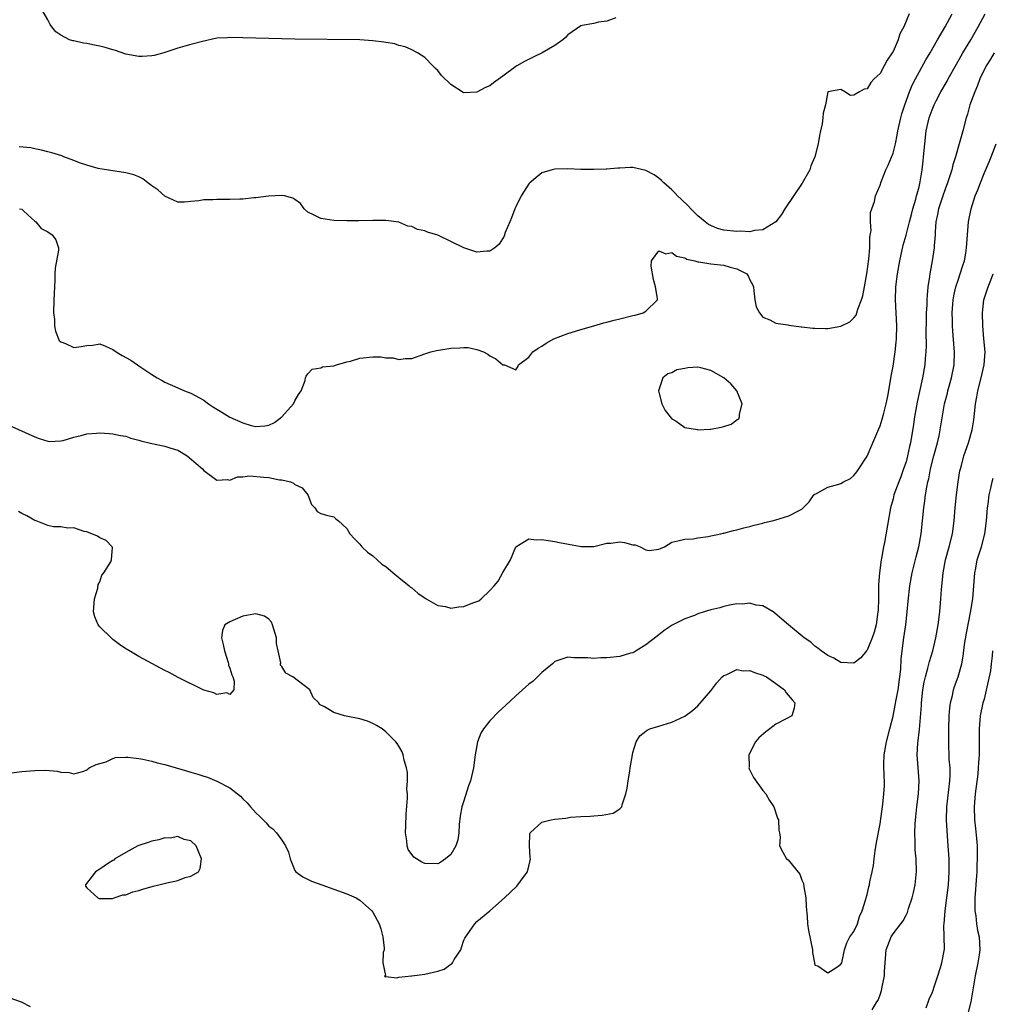
# Model space of a CAD drawing. Units: inches. Extents: x 2541000 to 2544000, y 1545000 to 1548000.
# Drawn here: x 2543641 to 2543790, y 1546073 to 1546224 of the extents above; entities that cross this region are included whole.
import ezdxf

# ---------------------------------------------------------------- set-up
doc = ezdxf.new("R2010")
doc.units = ezdxf.units.IN
doc.header["$MEASUREMENT"] = 0
doc.layers.add('LD25411545_2ft', color=75, linetype='Continuous')

msp = doc.modelspace()

# ---------------------------------------------------------------- linework, layer by layer
at = {"layer": 'LD25411545_2ft'}
for points, elevation in [([(2543732.38, 1546224.38), (2543731, 1546223.87), (2543729.73, 1546223.73), (2543729, 1546223.55), (2543727.21, 1546223.2), (2543727, 1546223.15), (2543725, 1546221.8), (2543724.64, 1546221.36), (2543724.22, 1546221), (2543723, 1546220.12), (2543721.06, 1546219), (2543719.64, 1546218.37), (2543718.3, 1546217.7), (2543717.13, 1546217), (2543717, 1546216.92), (2543715, 1546215.43), (2543713.58, 1546214.42), (2543713, 1546213.96), (2543712.31, 1546213.69), (2543711, 1546212.96), (2543709, 1546212.88), (2543708.91, 1546212.91), (2543707, 1546214.16), (2543705.55, 1546215.55), (2543705, 1546216.32), (2543704.63, 1546216.63), (2543704.23, 1546217), (2543703, 1546218.28), (2543701.86, 1546219), (2543701, 1546219.46), (2543699.96, 1546219.96), (2543699, 1546220.12), (2543698.39, 1546220.39), (2543697, 1546220.59), (2543696.67, 1546220.67), (2543695, 1546220.88), (2543693, 1546221), (2543683, 1546221.14), (2543679, 1546221.23), (2543675, 1546221.34), (2543673, 1546221.37), (2543672.67, 1546221.33), (2543671, 1546221.25), (2543668.78, 1546220.78), (2543667, 1546220.29), (2543666.06, 1546220.06), (2543665, 1546219.76), (2543662.83, 1546219), (2543661.38, 1546218.62), (2543661, 1546218.57), (2543659.54, 1546218.46), (2543659, 1546218.44), (2543657, 1546218.83), (2543655.4, 1546219.4), (2543655, 1546219.5), (2543653.83, 1546219.83), (2543653, 1546220.04), (2543652.18, 1546220.18), (2543651, 1546220.45), (2543650.48, 1546220.48), (2543649, 1546220.84), (2543648.84, 1546220.84), (2543648.35, 1546221), (2543647, 1546221.72), (2543646.25, 1546222.25), (2543645.64, 1546223), (2543645.39, 1546223.39), (2543645, 1546224.11), (2543643, 1546227.57)], 7642), ([(2543639, 1546161.76), (2543643, 1546159.94), (2543643.68, 1546159.68), (2543645, 1546159.27), (2543645.25, 1546159.25), (2543647, 1546159.31), (2543647.39, 1546159.39), (2543649, 1546159.9), (2543650.15, 1546160.15), (2543651, 1546160.41), (2543652.49, 1546160.49), (2543653, 1546160.55), (2543654.43, 1546160.44), (2543655, 1546160.42), (2543656.17, 1546160.17), (2543657, 1546160.03), (2543657.76, 1546159.76), (2543659, 1546159.44), (2543659.32, 1546159.32), (2543661, 1546158.9), (2543663, 1546158.49), (2543663.77, 1546158.23), (2543665, 1546157.88), (2543666.46, 1546157), (2543666.77, 1546156.77), (2543667.84, 1546155.84), (2543668.8, 1546155), (2543669, 1546154.76), (2543671, 1546153.3), (2543672.63, 1546153.37), (2543673, 1546153.3), (2543674.2, 1546153.8), (2543675, 1546153.77), (2543676.05, 1546153.95), (2543678.24, 1546153.76), (2543679, 1546153.68), (2543680.66, 1546153.34), (2543681, 1546153.31), (2543682.31, 1546153), (2543682.81, 1546152.81), (2543683, 1546152.63), (2543684.11, 1546152.11), (2543685.02, 1546151), (2543685.55, 1546149.55), (2543686.1, 1546149), (2543686.45, 1546148.45), (2543687, 1546148.17), (2543687.87, 1546147.87), (2543689, 1546147.62), (2543689.32, 1546147.32), (2543689.74, 1546147), (2543691, 1546145.85), (2543691.48, 1546145), (2543692.21, 1546144.21), (2543693, 1546143.41), (2543693.33, 1546143), (2543694.2, 1546142.2), (2543695, 1546141.62), (2543695.66, 1546141), (2543696.37, 1546140.37), (2543697, 1546139.97), (2543698.12, 1546139), (2543699, 1546138.32), (2543700.6, 1546137), (2543700.81, 1546136.81), (2543701, 1546136.69), (2543701.91, 1546135.91), (2543703.2, 1546135), (2543705, 1546134), (2543706.17, 1546133.83), (2543707, 1546133.61), (2543708.23, 1546133.77), (2543709, 1546133.82), (2543710.38, 1546134.38), (2543711.3, 1546134.7), (2543711.66, 1546135), (2543713, 1546136.3), (2543713.65, 1546137), (2543714.25, 1546137.75), (2543715, 1546139.07), (2543716.15, 1546141), (2543717, 1546143.04), (2543719, 1546144.23), (2543720.1, 1546144.1), (2543721, 1546144.16), (2543721.97, 1546143.97), (2543723, 1546143.86), (2543723.69, 1546143.69), (2543727.06, 1546143.06), (2543729, 1546143.07), (2543731, 1546143.57), (2543731.61, 1546143.61), (2543733, 1546143.81), (2543733.71, 1546143.71), (2543735, 1546143.34), (2543735.34, 1546143.34), (2543736.11, 1546143), (2543737, 1546142.56), (2543737.52, 1546142.48), (2543739, 1546142.68), (2543739.25, 1546142.75), (2543739.84, 1546143), (2543741, 1546143.74), (2543741.93, 1546143.93), (2543743, 1546144.22), (2543744.24, 1546144.24), (2543745, 1546144.38), (2543746.59, 1546144.59), (2543747, 1546144.7), (2543748.53, 1546145), (2543748.9, 1546145.1), (2543749, 1546145.11), (2543750.46, 1546145.54), (2543751, 1546145.63), (2543752.04, 1546145.96), (2543753, 1546146.16), (2543753.63, 1546146.37), (2543755, 1546146.66), (2543755.26, 1546146.74), (2543756.42, 1546147), (2543757, 1546147.16), (2543759, 1546147.77), (2543760.67, 1546148.67), (2543761, 1546148.82), (2543761.19, 1546149), (2543762.08, 1546149.92), (2543762.83, 1546151), (2543763, 1546151.14), (2543763.24, 1546151.24), (2543765, 1546152.19), (2543766.65, 1546152.65), (2543767, 1546152.77), (2543767.38, 1546153), (2543768.46, 1546153.54), (2543769, 1546153.99), (2543769.44, 1546154.56), (2543769.75, 1546155), (2543771, 1546156.97), (2543771.92, 1546159), (2543772.83, 1546161.17), (2543773, 1546161.61), (2543773.32, 1546162.68), (2543773.57, 1546163.57), (2543773.94, 1546165), (2543774.2, 1546166.2), (2543774.62, 1546168.62), (2543774.71, 1546169.29), (2543775, 1546170.83), (2543775.32, 1546173), (2543775.5, 1546174.5), (2543775.54, 1546175), (2543775.58, 1546177), (2543775.37, 1546181), (2543775.43, 1546183), (2543775.68, 1546185), (2543776.03, 1546187), (2543776.57, 1546189.43), (2543777.02, 1546190.98), (2543777.54, 1546193), (2543777.85, 1546194.15), (2543778.06, 1546195), (2543778.5, 1546196.5), (2543778.63, 1546197), (2543778.69, 1546197.31), (2543779, 1546198.4), (2543779.19, 1546199.19), (2543779.48, 1546201), (2543779.62, 1546202.38), (2543779.7, 1546203), (2543779.87, 1546205), (2543780.12, 1546207), (2543780.57, 1546209), (2543781, 1546210.23), (2543781.32, 1546211), (2543781.64, 1546211.64), (2543782.35, 1546213), (2543783.32, 1546214.68), (2543783.48, 1546215), (2543784.74, 1546217.26), (2543785.75, 1546219), (2543786.97, 1546221), (2543788.12, 1546223), (2543789.16, 1546225)], 7648), ([(2543777.46, 1546225), (2543776.66, 1546223), (2543776.05, 1546221.95), (2543775.78, 1546221), (2543775, 1546219.23), (2543774.87, 1546219), (2543774.1, 1546217.9), (2543773.66, 1546217), (2543773, 1546215.85), (2543772.12, 1546215), (2543771.57, 1546214.43), (2543771, 1546213.47), (2543770.55, 1546213.45), (2543769.87, 1546213), (2543769, 1546212.49), (2543768.46, 1546212.46), (2543767.58, 1546213), (2543767, 1546213.4), (2543765, 1546213.01), (2543764.61, 1546211), (2543764.27, 1546209.73), (2543764.23, 1546209), (2543764.1, 1546208.1), (2543763.85, 1546207), (2543763.68, 1546206.32), (2543763.47, 1546205), (2543762.98, 1546203), (2543762.38, 1546201.62), (2543762.19, 1546201), (2543761.02, 1546198.98), (2543758.36, 1546195), (2543757.85, 1546194.15), (2543756.98, 1546193.02), (2543755, 1546191.77), (2543753.68, 1546191.68), (2543753, 1546191.48), (2543751.57, 1546191.57), (2543751, 1546191.52), (2543749, 1546191.76), (2543748.01, 1546192.01), (2543747, 1546192.44), (2543746.63, 1546192.63), (2543746.13, 1546193), (2543745, 1546193.96), (2543743.89, 1546195), (2543743.47, 1546195.47), (2543742.47, 1546196.47), (2543741.87, 1546197), (2543741.46, 1546197.46), (2543741, 1546197.92), (2543739.77, 1546199), (2543739.4, 1546199.4), (2543739, 1546199.76), (2543738.25, 1546200.25), (2543737, 1546200.94), (2543735, 1546201.36), (2543734.63, 1546201.37), (2543733, 1546201.3), (2543732.7, 1546201.3), (2543731, 1546201.13), (2543730.86, 1546201.14), (2543729, 1546201.06), (2543727, 1546201.08), (2543725, 1546201.16), (2543723, 1546201.13), (2543722.59, 1546201), (2543721, 1546200.56), (2543719.14, 1546199), (2543719, 1546198.85), (2543717.82, 1546197), (2543717, 1546195.35), (2543716.83, 1546195), (2543716.35, 1546193.65), (2543716.05, 1546193), (2543715.36, 1546191.36), (2543715.18, 1546190.82), (2543714.43, 1546189.57), (2543713.75, 1546189), (2543713, 1546188.49), (2543712.53, 1546188.53), (2543711, 1546188.36), (2543709, 1546189), (2543707, 1546189.99), (2543705, 1546190.96), (2543703.42, 1546191.41), (2543703, 1546191.61), (2543701.85, 1546191.85), (2543701, 1546192.3), (2543700.37, 1546192.37), (2543699, 1546192.95), (2543697, 1546193.22), (2543695, 1546193.21), (2543692.82, 1546193.18), (2543691, 1546193.18), (2543689, 1546193.22), (2543687, 1546193.53), (2543685.89, 1546194.11), (2543685, 1546194.52), (2543684.43, 1546195), (2543683.86, 1546195.86), (2543683, 1546196.43), (2543682.68, 1546196.68), (2543681.4, 1546197), (2543681, 1546197.08), (2543678.97, 1546196.97), (2543677, 1546196.71), (2543676.71, 1546196.71), (2543675, 1546196.53), (2543674.53, 1546196.53), (2543673, 1546196.45), (2543671, 1546196.45), (2543670.4, 1546196.4), (2543669, 1546196.39), (2543668.25, 1546196.25), (2543667, 1546196.16), (2543666.04, 1546196.04), (2543665, 1546196.06), (2543664.33, 1546196.33), (2543663, 1546196.96), (2543661.92, 1546197.92), (2543661, 1546198.58), (2543660.37, 1546199), (2543659.61, 1546199.61), (2543659, 1546199.94), (2543658.24, 1546200.24), (2543657, 1546200.57), (2543654.06, 1546201), (2543653, 1546201.17), (2543652.78, 1546201.22), (2543651, 1546201.72), (2543649.88, 1546202.12), (2543649, 1546202.47), (2543647.49, 1546203), (2543647.16, 1546203.16), (2543645.64, 1546203.64), (2543645, 1546203.78), (2543644.04, 1546204.04), (2543643, 1546204.23), (2543642.39, 1546204.39), (2543640.58, 1546204.58)], 7644), ([(2543640.64, 1546195), (2543641, 1546194.96), (2543641.34, 1546194.66), (2543643, 1546193.13), (2543643.17, 1546193), (2543643.99, 1546191.99), (2543645, 1546191.47), (2543645.7, 1546191), (2543646.24, 1546190.24), (2543646.64, 1546189), (2543646.66, 1546188.66), (2543646.12, 1546185.88), (2543646.09, 1546185), (2543646.09, 1546184.09), (2543646.02, 1546183), (2543646, 1546182), (2543645.95, 1546181), (2543645.9, 1546179), (2543646.02, 1546177.98), (2543646.06, 1546177), (2543646.2, 1546176.2), (2543646.78, 1546174.78), (2543647, 1546174.55), (2543647.71, 1546174.29), (2543649, 1546173.67), (2543650.16, 1546173.84), (2543651, 1546174), (2543651.95, 1546174.05), (2543653, 1546174.24), (2543653.88, 1546173.88), (2543655, 1546173.38), (2543655.54, 1546173), (2543656.47, 1546172.47), (2543657.76, 1546171.76), (2543658.79, 1546171), (2543659, 1546170.89), (2543661, 1546169.53), (2543661.83, 1546169), (2543662.59, 1546168.59), (2543663, 1546168.33), (2543665, 1546167.47), (2543666.04, 1546167), (2543667, 1546166.67), (2543669, 1546165.58), (2543669.33, 1546165.33), (2543669.71, 1546165), (2543670.51, 1546164.51), (2543671.76, 1546163.76), (2543673, 1546162.97), (2543675, 1546162.08), (2543676.3, 1546161.7), (2543677, 1546161.52), (2543678.38, 1546161.62), (2543679, 1546161.72), (2543679.86, 1546162.14), (2543681, 1546163), (2543682.79, 1546165), (2543683, 1546165.47), (2543683.57, 1546166.43), (2543683.96, 1546167), (2543684.6, 1546168.6), (2543684.66, 1546169), (2543684.72, 1546169.28), (2543685, 1546169.66), (2543685.67, 1546170.33), (2543687, 1546170.55), (2543687.27, 1546170.73), (2543689, 1546170.85), (2543689.43, 1546171), (2543691, 1546171.47), (2543691.58, 1546171.58), (2543693, 1546172.02), (2543695, 1546172.24), (2543696.23, 1546172.23), (2543697, 1546172.1), (2543698.1, 1546172.1), (2543699, 1546171.83), (2543699.98, 1546171.98), (2543701, 1546172), (2543703, 1546172.71), (2543703.94, 1546173), (2543704.77, 1546173.23), (2543707, 1546173.59), (2543708.39, 1546173.61), (2543709, 1546173.68), (2543709.68, 1546173.68), (2543711, 1546173.39), (2543712.02, 1546173), (2543712.68, 1546172.68), (2543713, 1546172.41), (2543713.92, 1546171.92), (2543715, 1546171.04), (2543715.24, 1546171), (2543717, 1546170.24), (2543717.31, 1546170.69), (2543717.42, 1546171), (2543719, 1546172.19), (2543719.6, 1546173), (2543720.41, 1546173.59), (2543721, 1546173.89), (2543721.64, 1546174.36), (2543722.85, 1546175), (2543725, 1546175.83), (2543726.18, 1546176.18), (2543727, 1546176.47), (2543728.98, 1546177), (2543730.54, 1546177.46), (2543731, 1546177.57), (2543732.11, 1546177.89), (2543733, 1546178.1), (2543735, 1546178.62), (2543735.33, 1546178.67), (2543736.56, 1546179), (2543737, 1546179.26), (2543738.77, 1546181), (2543738.8, 1546181.2), (2543738.48, 1546183), (2543738.15, 1546184.15), (2543737.82, 1546186.18), (2543737.84, 1546187), (2543739, 1546188.57), (2543740.08, 1546188.08), (2543741, 1546188.32), (2543741.72, 1546187.72), (2543743, 1546187.49), (2543743.29, 1546187.29), (2543744.53, 1546187), (2543745, 1546186.85), (2543745.15, 1546186.85), (2543747, 1546186.54), (2543749, 1546186.34), (2543749.97, 1546186.03), (2543751, 1546185.8), (2543752.52, 1546185), (2543752.72, 1546184.72), (2543753, 1546184.09), (2543753.37, 1546183.37), (2543753.52, 1546183), (2543753.61, 1546182.39), (2543753.74, 1546181), (2543753.96, 1546179.96), (2543754.46, 1546179), (2543755, 1546178.36), (2543756.07, 1546177.93), (2543757, 1546177.44), (2543758.84, 1546177.16), (2543759, 1546177.11), (2543760.88, 1546176.88), (2543761, 1546176.88), (2543762.66, 1546176.66), (2543763, 1546176.67), (2543764.6, 1546176.6), (2543765, 1546176.62), (2543767, 1546176.98), (2543768.37, 1546177.63), (2543769, 1546178.25), (2543769.34, 1546178.66), (2543769.44, 1546179), (2543769.59, 1546179.59), (2543770.17, 1546181), (2543770.38, 1546181.62), (2543770.6, 1546183), (2543770.97, 1546185.03), (2543771.3, 1546187.3), (2543771.44, 1546189), (2543771.45, 1546190.55), (2543771.51, 1546191), (2543771.62, 1546191.62), (2543771.56, 1546193), (2543771.55, 1546194.45), (2543771.76, 1546195), (2543772.16, 1546196.16), (2543772.29, 1546197), (2543773, 1546198.65), (2543773.16, 1546199.16), (2543773.89, 1546201), (2543774.27, 1546201.73), (2543775, 1546203.56), (2543775.36, 1546205), (2543775.64, 1546206.36), (2543775.74, 1546207), (2543776.2, 1546209), (2543776.37, 1546209.63), (2543776.82, 1546211), (2543777.55, 1546213), (2543777.97, 1546214.03), (2543778.47, 1546215), (2543780.07, 1546217.93), (2543780.7, 1546219), (2543781.84, 1546221), (2543783.02, 1546223), (2543784.12, 1546225)], 7646), ([(2543790.54, 1546219), (2543789.98, 1546218.02), (2543789.35, 1546217), (2543788.37, 1546215), (2543788, 1546214), (2543787.56, 1546213), (2543786.84, 1546211), (2543786.44, 1546209.56), (2543786.26, 1546209), (2543785.75, 1546207), (2543785.57, 1546206.43), (2543785.19, 1546205), (2543784.61, 1546203), (2543784.21, 1546201.79), (2543784.04, 1546201), (2543783.38, 1546199), (2543783, 1546198.04), (2543782.64, 1546197), (2543782, 1546195), (2543781.85, 1546194.15), (2543781.61, 1546193), (2543781.48, 1546191.48), (2543781.46, 1546191), (2543781.33, 1546189.33), (2543781.32, 1546189), (2543781.03, 1546187), (2543780.66, 1546185), (2543780.62, 1546184.62), (2543780.38, 1546183), (2543780.24, 1546181.76), (2543780.21, 1546181), (2543780.2, 1546180.2), (2543780.12, 1546179), (2543780.09, 1546177.91), (2543780.07, 1546176.07), (2543780.08, 1546173.92), (2543780.05, 1546173), (2543779.97, 1546171.97), (2543779.91, 1546171), (2543779.56, 1546169), (2543779.06, 1546166.94), (2543778.7, 1546165.3), (2543778.32, 1546163), (2543778.17, 1546161.83), (2543777.7, 1546159), (2543777.56, 1546158.44), (2543777.25, 1546157), (2543777, 1546156.12), (2543776.63, 1546155), (2543776.19, 1546153.81), (2543775.88, 1546153), (2543775.15, 1546151), (2543775, 1546150.41), (2543774.6, 1546149), (2543773.68, 1546143.68), (2543773.54, 1546143), (2543773.25, 1546141.25), (2543773.2, 1546141), (2543772.92, 1546139), (2543772.78, 1546137.22), (2543772.75, 1546135), (2543772.7, 1546133.3), (2543772.68, 1546133), (2543772.61, 1546132.61), (2543772.39, 1546131), (2543772.1, 1546129.9), (2543771.78, 1546129), (2543771, 1546127.1), (2543770.9, 1546127), (2543770.06, 1546125.94), (2543769, 1546125.13), (2543767, 1546125.23), (2543765.88, 1546125.88), (2543765, 1546126.3), (2543763.94, 1546127), (2543763.43, 1546127.43), (2543763, 1546127.75), (2543762.34, 1546128.34), (2543761.32, 1546129), (2543758.94, 1546131), (2543757.91, 1546131.91), (2543756.83, 1546132.83), (2543756.58, 1546133), (2543755, 1546133.93), (2543753.93, 1546134.07), (2543753, 1546134.36), (2543751.82, 1546134.18), (2543751, 1546134.23), (2543750.09, 1546134.09), (2543749, 1546133.84), (2543748.35, 1546133.65), (2543747, 1546133.32), (2543745.94, 1546133), (2543745, 1546132.69), (2543744.47, 1546132.47), (2543743, 1546131.92), (2543741.03, 1546130.97), (2543739.83, 1546130.17), (2543738.71, 1546129.29), (2543737, 1546127.92), (2543735.52, 1546127), (2543735.19, 1546126.81), (2543735, 1546126.73), (2543734.65, 1546126.65), (2543733, 1546126.16), (2543731, 1546125.92), (2543730.07, 1546125.93), (2543729, 1546125.85), (2543728.04, 1546125.96), (2543725.92, 1546125.92), (2543725, 1546126.03), (2543724.21, 1546125.79), (2543723, 1546125.36), (2543722.64, 1546125), (2543721, 1546123.71), (2543720.32, 1546123), (2543719.66, 1546122.34), (2543719, 1546121.9), (2543718.02, 1546121), (2543717, 1546120.12), (2543715.39, 1546118.61), (2543714.34, 1546117.66), (2543713, 1546116.26), (2543712.01, 1546115), (2543711.63, 1546114.37), (2543711.1, 1546113), (2543710.72, 1546111), (2543710.47, 1546109), (2543710.03, 1546107), (2543709.73, 1546106.27), (2543709, 1546103.92), (2543708.68, 1546103), (2543708.41, 1546101.59), (2543708.28, 1546100.28), (2543708.23, 1546099), (2543708.07, 1546097.93), (2543707.76, 1546097), (2543707, 1546095.7), (2543706.17, 1546095), (2543705.48, 1546094.52), (2543705, 1546094.25), (2543703, 1546094.31), (2543702.51, 1546094.51), (2543701.69, 1546095), (2543701.28, 1546095.28), (2543700.45, 1546096.45), (2543700.28, 1546097), (2543700.23, 1546097.77), (2543700.04, 1546099), (2543700.08, 1546100.08), (2543700.11, 1546101.89), (2543700.33, 1546104.33), (2543700.31, 1546105), (2543700.24, 1546105.76), (2543700.33, 1546107), (2543700.32, 1546108.32), (2543700.17, 1546109), (2543699.8, 1546110.2), (2543699.66, 1546111), (2543699.49, 1546111.49), (2543699, 1546112.38), (2543698.75, 1546112.75), (2543698.54, 1546113), (2543697, 1546114.56), (2543696.42, 1546115), (2543695.56, 1546115.56), (2543695, 1546115.86), (2543694.19, 1546116.19), (2543693, 1546116.56), (2543690.62, 1546117), (2543689, 1546117.51), (2543687.59, 1546118.41), (2543686.79, 1546118.79), (2543686.67, 1546119), (2543685.84, 1546119.84), (2543685.33, 1546121), (2543682.71, 1546123), (2543681.61, 1546123.61), (2543681, 1546124.61), (2543680.8, 1546124.8), (2543680.79, 1546125), (2543680.83, 1546125.17), (2543680.43, 1546127), (2543680.16, 1546128.15), (2543680.16, 1546129), (2543679.57, 1546131), (2543679.41, 1546131.41), (2543679, 1546131.87), (2543678.36, 1546132.36), (2543677, 1546132.71), (2543676.68, 1546132.68), (2543675, 1546132.37), (2543673.84, 1546131.84), (2543673, 1546131.5), (2543672.26, 1546131), (2543671.87, 1546130.13), (2543671.74, 1546129), (2543671.98, 1546127.98), (2543672.17, 1546127), (2543672.77, 1546125.23), (2543672.82, 1546125), (2543672.81, 1546124.81), (2543673, 1546124.36), (2543673.32, 1546123.32), (2543673.46, 1546123), (2543673.66, 1546122.34), (2543673.62, 1546121), (2543673, 1546120.28), (2543672.55, 1546120.55), (2543671, 1546120.28), (2543670.55, 1546120.55), (2543669, 1546120.99), (2543665.06, 1546122.94), (2543663.68, 1546123.68), (2543663, 1546124.02), (2543661, 1546125.06), (2543659, 1546126.14), (2543657.21, 1546127.21), (2543657, 1546127.34), (2543656.02, 1546128.02), (2543655, 1546128.78), (2543654.74, 1546129), (2543653, 1546130.72), (2543652.76, 1546131), (2543652.23, 1546132.23), (2543652.04, 1546133), (2543652.19, 1546135), (2543652.68, 1546136.68), (2543652.76, 1546137.24), (2543653, 1546137.66), (2543653.33, 1546138.67), (2543653.61, 1546139), (2543654.69, 1546140.69), (2543654.82, 1546141), (2543654.94, 1546142.94), (2543654.91, 1546143), (2543654.01, 1546144.01), (2543653, 1546144.38), (2543652.66, 1546144.66), (2543651, 1546145.32), (2543650.62, 1546145.38), (2543649, 1546145.96), (2543648.1, 1546145.9), (2543647, 1546146.1), (2543645.91, 1546146.09), (2543645, 1546146.28), (2543643.24, 1546147), (2543643, 1546147.07), (2543641.8, 1546147.8), (2543641, 1546148.17), (2543640.48, 1546148.48)], 7650), ([(2543639, 1546108.22), (2543641, 1546108.47), (2543643, 1546108.63), (2543644.64, 1546108.64), (2543646.51, 1546108.51), (2543647, 1546108.38), (2543648.31, 1546108.31), (2543649, 1546108.11), (2543650.53, 1546108.53), (2543651, 1546108.69), (2543651.39, 1546109), (2543652.44, 1546109.56), (2543653, 1546109.69), (2543653.96, 1546109.96), (2543655, 1546110.44), (2543655.4, 1546110.6), (2543657, 1546110.65), (2543657.32, 1546110.68), (2543659, 1546110.45), (2543659.62, 1546110.38), (2543661, 1546110.05), (2543661.81, 1546109.81), (2543663, 1546109.55), (2543666.51, 1546108.51), (2543667, 1546108.38), (2543668.06, 1546108.06), (2543669, 1546107.74), (2543669.58, 1546107.58), (2543671, 1546106.99), (2543673, 1546105.94), (2543674.66, 1546104.66), (2543675, 1546104.26), (2543675.65, 1546103.65), (2543676.19, 1546103), (2543677, 1546102.09), (2543677.59, 1546101.59), (2543678.11, 1546101), (2543678.57, 1546100.57), (2543679, 1546100.03), (2543679.62, 1546099.62), (2543680.18, 1546099), (2543681, 1546097.88), (2543681.58, 1546097), (2543682.05, 1546096.05), (2543682.3, 1546095), (2543683, 1546093.25), (2543683.17, 1546093), (2543684.23, 1546092.23), (2543685.57, 1546091.57), (2543687.15, 1546091), (2543689, 1546090.37), (2543691, 1546089.65), (2543692.45, 1546089), (2543693, 1546088.65), (2543693.87, 1546087.87), (2543694.86, 1546087), (2543695, 1546086.82), (2543695.95, 1546085), (2543696.23, 1546084.23), (2543696.55, 1546083), (2543696.72, 1546081.28), (2543696.73, 1546081), (2543696.59, 1546080.59), (2543696.52, 1546079), (2543696.93, 1546077.07), (2543696.79, 1546077), (2543696.87, 1546076.87), (2543697, 1546076.93), (2543698.71, 1546076.71), (2543699, 1546076.82), (2543700.97, 1546077.03), (2543701.02, 1546077.02), (2543703, 1546077.29), (2543705, 1546077.74), (2543705.95, 1546078.05), (2543707, 1546078.8), (2543707.13, 1546078.87), (2543707.23, 1546079), (2543707.53, 1546079.53), (2543708.52, 1546081), (2543708.62, 1546081.38), (2543709, 1546082.52), (2543709.16, 1546082.84), (2543709.99, 1546083.99), (2543710.66, 1546085), (2543711, 1546085.37), (2543713, 1546087), (2543715.25, 1546089), (2543717.16, 1546090.84), (2543717.32, 1546091), (2543718.13, 1546092.13), (2543718.78, 1546093), (2543719.22, 1546094.78), (2543719.23, 1546095), (2543719.22, 1546095.22), (2543719.11, 1546097), (2543719.13, 1546098.87), (2543719.19, 1546099), (2543721, 1546100.66), (2543722.41, 1546101), (2543723, 1546101.12), (2543724.7, 1546101.3), (2543725.41, 1546101.41), (2543727, 1546101.52), (2543728.41, 1546101.59), (2543729, 1546101.65), (2543730.27, 1546101.73), (2543731.95, 1546102.05), (2543733, 1546102.72), (2543733.3, 1546103), (2543733.33, 1546103.33), (2543733.9, 1546105), (2543734.13, 1546105.87), (2543734.26, 1546107), (2543734.5, 1546108.5), (2543734.6, 1546109), (2543734.91, 1546111), (2543735, 1546111.37), (2543735.48, 1546113), (2543736.07, 1546113.93), (2543737, 1546114.64), (2543737.19, 1546114.81), (2543737.62, 1546115), (2543739, 1546115.45), (2543741, 1546116.06), (2543743, 1546116.97), (2543744.16, 1546117.84), (2543745, 1546118.58), (2543747, 1546120.87), (2543747.9, 1546122.1), (2543748.73, 1546123), (2543749, 1546123.24), (2543749.35, 1546123.35), (2543751, 1546124.15), (2543751.96, 1546123.96), (2543753, 1546123.98), (2543753.7, 1546123.7), (2543755, 1546123.26), (2543755.18, 1546123.18), (2543755.52, 1546123), (2543757, 1546121.99), (2543758.3, 1546121), (2543758.58, 1546120.58), (2543759.47, 1546119.47), (2543759.91, 1546119), (2543759.82, 1546118.18), (2543759.44, 1546117), (2543758.55, 1546116.55), (2543757, 1546115.72), (2543756.06, 1546115), (2543755.44, 1546114.56), (2543754.35, 1546113.65), (2543753.87, 1546113), (2543752.84, 1546111), (2543752.86, 1546109.14), (2543752.84, 1546109), (2543752.87, 1546108.87), (2543753.54, 1546107.54), (2543755, 1546105.54), (2543755.44, 1546105), (2543755.99, 1546103.99), (2543756.68, 1546103), (2543757.26, 1546101.26), (2543757.39, 1546101), (2543757.44, 1546099.44), (2543757.55, 1546099), (2543757.65, 1546098.35), (2543757.54, 1546097), (2543758.04, 1546096.04), (2543758.63, 1546095), (2543758.85, 1546094.85), (2543760.66, 1546092.66), (2543761, 1546091.75), (2543761.25, 1546091.25), (2543761.3, 1546090.7), (2543761.6, 1546089), (2543761.66, 1546087.65), (2543761.8, 1546086.2), (2543761.86, 1546085), (2543762.01, 1546084.01), (2543762.6, 1546081), (2543762.62, 1546080.62), (2543762.92, 1546079), (2543763, 1546078.67), (2543763.43, 1546078.57), (2543765, 1546077.5), (2543766.35, 1546078.35), (2543767, 1546078.8), (2543767.11, 1546079), (2543767.53, 1546081), (2543767.88, 1546082.12), (2543768.38, 1546083), (2543769, 1546083.83), (2543769.52, 1546085), (2543769.87, 1546086.13), (2543770.28, 1546087), (2543770.82, 1546088.82), (2543770.85, 1546089), (2543771, 1546089.51), (2543771.3, 1546090.7), (2543771.39, 1546091), (2543771.46, 1546091.46), (2543771.81, 1546093), (2543772.01, 1546093.99), (2543772.09, 1546095), (2543772.25, 1546096.25), (2543772.46, 1546097.54), (2543773, 1546100.43), (2543773.43, 1546103.42), (2543773.61, 1546105), (2543773.68, 1546106.32), (2543773.69, 1546107), (2543773.63, 1546107.63), (2543773.58, 1546109.58), (2543773.63, 1546111), (2543774, 1546113), (2543774.53, 1546115), (2543775, 1546116.99), (2543775.34, 1546118.66), (2543775.47, 1546119.47), (2543775.78, 1546121), (2543776.07, 1546123), (2543776.19, 1546124.19), (2543776.26, 1546125.74), (2543776.39, 1546127), (2543776.66, 1546129), (2543776.95, 1546131), (2543777.18, 1546133), (2543777.32, 1546134.68), (2543777.58, 1546137), (2543777.95, 1546139), (2543778.54, 1546141.46), (2543778.95, 1546143), (2543779.33, 1546145), (2543779.56, 1546147), (2543779.73, 1546149), (2543779.9, 1546150.1), (2543780, 1546151), (2543780.2, 1546152.2), (2543780.37, 1546153), (2543780.5, 1546153.5), (2543780.79, 1546155), (2543781.29, 1546157), (2543781.82, 1546159), (2543782.08, 1546160.08), (2543782.27, 1546161), (2543782.36, 1546161.64), (2543782.93, 1546165), (2543783.36, 1546166.64), (2543783.45, 1546167), (2543784.02, 1546169), (2543784.41, 1546171), (2543784.46, 1546173), (2543784.42, 1546173.58), (2543784.18, 1546176.18), (2543784.14, 1546177), (2543784.14, 1546177.86), (2543784.1, 1546179), (2543784.26, 1546181), (2543784.36, 1546181.64), (2543784.68, 1546183), (2543785, 1546184.05), (2543785.34, 1546185), (2543785.72, 1546186.28), (2543785.97, 1546187), (2543786.18, 1546188.18), (2543786.31, 1546189), (2543786.33, 1546189.67), (2543786.62, 1546193), (2543787.02, 1546195), (2543787.66, 1546197), (2543788.04, 1546197.96), (2543788.43, 1546199), (2543789, 1546200.44), (2543789.77, 1546202.23), (2543790.12, 1546203), (2543790.87, 1546205)], 7652), ([(2543771.8, 1546071.8), (2543772.5, 1546073), (2543772.72, 1546073.28), (2543773, 1546074.11), (2543773.24, 1546074.76), (2543773.33, 1546075.33), (2543773.7, 1546077), (2543773.71, 1546077.71), (2543773.77, 1546079), (2543773.94, 1546081), (2543774.71, 1546083), (2543775, 1546083.47), (2543776.21, 1546085), (2543776.54, 1546085.46), (2543777, 1546086.37), (2543777.23, 1546086.77), (2543777.4, 1546087.4), (2543777.95, 1546089), (2543778.15, 1546089.85), (2543778.41, 1546091), (2543778.58, 1546092.58), (2543778.61, 1546093), (2543778.54, 1546095), (2543778.42, 1546096.42), (2543778.39, 1546097), (2543778.43, 1546097.57), (2543778.37, 1546099), (2543778.41, 1546100.41), (2543778.53, 1546101.47), (2543778.68, 1546103), (2543778.91, 1546105), (2543779.02, 1546107), (2543778.71, 1546111), (2543778.83, 1546112.83), (2543779.08, 1546114.92), (2543779.37, 1546118.63), (2543779.38, 1546119), (2543779.6, 1546121), (2543779.81, 1546122.19), (2543779.98, 1546123), (2543780.36, 1546124.36), (2543780.6, 1546125.4), (2543781.1, 1546127), (2543781.59, 1546129), (2543781.95, 1546131), (2543782.2, 1546133), (2543782.37, 1546135), (2543782.47, 1546136.47), (2543782.56, 1546137.44), (2543782.69, 1546139), (2543783.05, 1546141), (2543783.65, 1546143), (2543784.17, 1546145), (2543784.43, 1546147), (2543784.58, 1546149), (2543784.77, 1546151), (2543785.02, 1546153), (2543785.3, 1546154.7), (2543785.36, 1546155), (2543785.51, 1546155.51), (2543785.9, 1546157), (2543786.6, 1546159), (2543787.18, 1546161), (2543787.45, 1546162.55), (2543787.51, 1546163.51), (2543787.68, 1546165), (2543787.89, 1546166.11), (2543788.02, 1546167), (2543788.54, 1546169), (2543789.01, 1546171), (2543789.15, 1546173), (2543788.99, 1546175), (2543788.8, 1546177), (2543788.74, 1546179), (2543788.99, 1546181), (2543789.66, 1546183), (2543790.03, 1546184.03), (2543790.42, 1546185)], 7654), ([(2543780.1, 1546072.1), (2543780.57, 1546073.43), (2543781, 1546074.42), (2543781.16, 1546074.84), (2543781.31, 1546075.31), (2543781.9, 1546077), (2543782.29, 1546078.29), (2543782.52, 1546079), (2543782.9, 1546081.1), (2543782.89, 1546083), (2543782.84, 1546084.84), (2543782.85, 1546085), (2543783.01, 1546087.01), (2543783.28, 1546089), (2543783.53, 1546091), (2543783.65, 1546093), (2543783.63, 1546095), (2543783.5, 1546097), (2543783.33, 1546099.33), (2543783.24, 1546101), (2543783.29, 1546103), (2543783.75, 1546107), (2543783.77, 1546107.77), (2543783.77, 1546109), (2543783.66, 1546110.34), (2543783.56, 1546113), (2543783.57, 1546115), (2543783.64, 1546117), (2543783.74, 1546118.26), (2543783.85, 1546119), (2543784.16, 1546120.16), (2543784.32, 1546121), (2543784.48, 1546121.52), (2543785.01, 1546123), (2543785.56, 1546125), (2543785.81, 1546126.19), (2543786.01, 1546128.01), (2543786.28, 1546129.72), (2543786.94, 1546132.94), (2543787.26, 1546135), (2543787.56, 1546139), (2543787.72, 1546139.72), (2543787.96, 1546141), (2543788.2, 1546141.8), (2543788.61, 1546143), (2543789.11, 1546145), (2543789.36, 1546147), (2543789.53, 1546149), (2543789.61, 1546149.61), (2543789.78, 1546151), (2543790.03, 1546152.03), (2543790.23, 1546153), (2543790.4, 1546153.6)], 7656), ([(2543790.3, 1546127), (2543790.26, 1546126.26), (2543790.12, 1546125), (2543789.97, 1546123.97), (2543789.65, 1546122.35), (2543789, 1546119.59), (2543788.83, 1546119), (2543788.42, 1546117), (2543788.24, 1546115), (2543788.24, 1546111), (2543788.14, 1546109.86), (2543788.12, 1546109), (2543788.04, 1546108.04), (2543787.62, 1546105), (2543787.46, 1546103), (2543787.53, 1546101), (2543787.67, 1546099.67), (2543787.84, 1546098.16), (2543787.93, 1546097), (2543787.96, 1546095), (2543787.89, 1546094.11), (2543787.88, 1546093), (2543787.81, 1546091.81), (2543787.73, 1546091), (2543787.7, 1546090.3), (2543787.6, 1546089), (2543787.56, 1546087.56), (2543787.6, 1546087), (2543787.73, 1546086.27), (2543787.84, 1546085), (2543788, 1546084), (2543788.23, 1546083), (2543788.34, 1546081), (2543788.24, 1546080.24), (2543788.04, 1546079), (2543787.62, 1546077), (2543786.96, 1546073), (2543786.45, 1546071)], 7658), ([(2543639, 1546073.71), (2543640.89, 1546073), (2543642.31, 1546072.31)], 7654)]:
    msp.add_lwpolyline(points, dxfattribs=dict(at, elevation=elevation))
for points, elevation in [([(2543745, 1546170.67), (2543743.43, 1546170.57), (2543743, 1546170.47), (2543741.77, 1546170.23), (2543741, 1546169.77), (2543740.35, 1546169.65), (2543739.6, 1546169), (2543738.94, 1546167), (2543739, 1546166.83), (2543739.46, 1546165), (2543739.97, 1546163.97), (2543740.72, 1546163), (2543741, 1546162.72), (2543741.66, 1546162.34), (2543743, 1546161.39), (2543744.94, 1546161.06), (2543745, 1546161.04), (2543746.86, 1546161.14), (2543747, 1546161.13), (2543748.58, 1546161.42), (2543749, 1546161.53), (2543750.11, 1546161.89), (2543751, 1546162.55), (2543751.28, 1546162.72), (2543751.4, 1546163), (2543751.41, 1546163.41), (2543751.8, 1546165), (2543750.98, 1546167), (2543750.08, 1546168.08), (2543748.99, 1546169), (2543747, 1546170.17), (2543745.42, 1546170.58)], 7648), ([(2543665, 1546098.45), (2543663.82, 1546098.18), (2543663, 1546098.25), (2543662.08, 1546097.92), (2543661, 1546097.75), (2543660.46, 1546097.54), (2543659, 1546097.07), (2543658.86, 1546097), (2543657, 1546095.99), (2543655.31, 1546095), (2543655.17, 1546094.83), (2543655, 1546094.76), (2543654.35, 1546094.35), (2543653, 1546093.41), (2543652.37, 1546093), (2543650.8, 1546091), (2543650.82, 1546090.82), (2543651, 1546090.58), (2543652.71, 1546089), (2543652.92, 1546088.92), (2543654.94, 1546088.94), (2543655.24, 1546089), (2543656.54, 1546089.46), (2543657, 1546089.49), (2543658.07, 1546089.93), (2543659, 1546090.15), (2543659.62, 1546090.38), (2543661.2, 1546090.8), (2543662.1, 1546091), (2543663.33, 1546091.33), (2543665, 1546091.7), (2543666.13, 1546092.13), (2543667, 1546092.35), (2543668.17, 1546093), (2543668.44, 1546093.56), (2543668.65, 1546095), (2543668.17, 1546096.17), (2543667.81, 1546097), (2543667, 1546097.81), (2543665.99, 1546098.01)], 7654)]:
    msp.add_lwpolyline(points, close=True, dxfattribs=dict(at, elevation=elevation))

doc.saveas('drawing.dxf')
